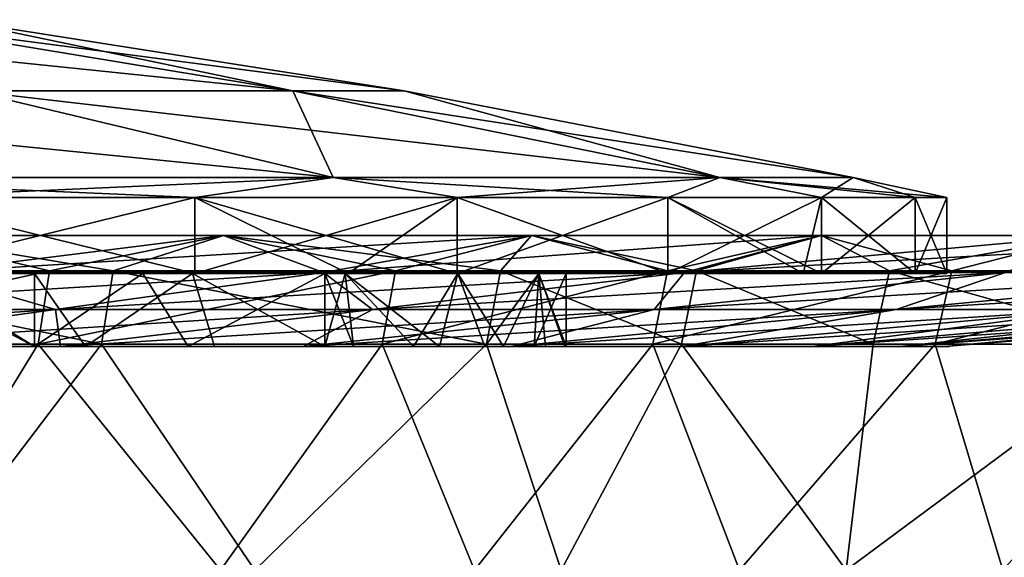
# Model space of a CAD drawing. Units: millimetres. Extents: x -30.5 to 30.5, y 0 to 80.2.
# Drawn here: x 12.4 to 18.9, y 75.9 to 79.4 of the extents above; entities that cross this region are included whole.
import ezdxf

# ---------------------------------------------------------------- set-up
doc = ezdxf.new("R2010")
doc.units = ezdxf.units.MM
doc.header["$LTSCALE"] = 65.185185
for name, color, linetype in [('11', 7, 'CONTINUOUS'), ('13', 7, 'CONTINUOUS'), ('23', 7, 'CONTINUOUS'), ('25', 7, 'CONTINUOUS'), ('26', 7, 'CONTINUOUS'), ('27', 7, 'CONTINUOUS'), ('28', 7, 'CONTINUOUS'), ('29', 7, 'CONTINUOUS'), ('30', 7, 'CONTINUOUS'), ('31', 7, 'CONTINUOUS'), ('7', 7, 'CONTINUOUS'), ('9', 7, 'CONTINUOUS')]:
    doc.layers.add(name, color=color, linetype=linetype)

msp = doc.modelspace()

# ---------------------------------------------------------------- linework, layer by layer
at = {"layer": '11', "linetype": 'Continuous'}
for points in [[(10.4414, 77.2862, -25.2662), (12.5338, 77.2862, -24.2962), (11.6225, 75.8018, -23.5022), (10.4414, 77.2862, -25.2662)], [(12.9499, 77.2862, 24.077), (10.5587, 77.2862, 25.2174), (11.8203, 75.8018, 23.4033), (12.9499, 77.2862, 24.077)], [(11.6225, 75.8018, -23.5022), (12.5338, 77.2862, -24.2962), (13.731, 75.8018, -22.3359), (11.6225, 75.8018, -23.5022)], [(13.9551, 75.8018, 22.1966), (12.9499, 77.2862, 24.077), (11.8203, 75.8018, 23.4033), (13.9551, 75.8018, 22.1966)], [(12.5338, 77.2862, -24.2962), (14.792, 77.2862, -22.9913), (13.731, 75.8018, -22.3359), (12.5338, 77.2862, -24.2962)], [(15.4785, 77.2862, 22.5349), (12.9499, 77.2862, 24.077), (13.9551, 75.8018, 22.1966), (15.4785, 77.2862, 22.5349)], [(13.731, 75.8018, -22.3359), (14.792, 77.2862, -22.9913), (15.3995, 75.8018, -21.22), (13.731, 75.8018, -22.3359)], [(15.9676, 75.8018, 20.7959), (15.4785, 77.2862, 22.5349), (13.9551, 75.8018, 22.1966), (15.9676, 75.8018, 20.7959)], [(14.792, 77.2862, -22.9913), (16.5692, 77.2862, -21.7455), (15.3995, 75.8018, -21.22), (14.792, 77.2862, -22.9913)], [(15.3995, 75.8018, -21.22), (16.5692, 77.2862, -21.7455), (17.1399, 75.8018, -19.8408), (15.3995, 75.8018, -21.22)], [(16.7573, 77.2862, 21.6008), (15.4785, 77.2862, 22.5349), (15.9676, 75.8018, 20.7959), (16.7573, 77.2862, 21.6008)], [(17.8405, 75.8018, 19.2133), (16.7573, 77.2862, 21.6008), (15.9676, 75.8018, 20.7959), (17.8405, 75.8018, 19.2133)], [(16.5692, 77.2862, -21.7455), (18.4242, 77.2862, -20.1978), (17.1399, 75.8018, -19.8408), (16.5692, 77.2862, -21.7455)], [(18.0172, 77.2862, 20.5617), (16.7573, 77.2862, 21.6008), (17.8405, 75.8018, 19.2133), (18.0172, 77.2862, 20.5617)], [(17.1399, 75.8018, -19.8408), (18.4242, 77.2862, -20.1978), (18.8692, 75.8018, -18.2041), (17.1399, 75.8018, -19.8408)], [(19.8397, 77.2862, 18.8093), (18.0172, 77.2862, 20.5617), (17.8405, 75.8018, 19.2133), (19.8397, 77.2862, 18.8093)], [(19.5565, 75.8018, 17.4636), (19.8397, 77.2862, 18.8093), (17.8405, 75.8018, 19.2133), (19.5565, 75.8018, 17.4636)], [(18.4242, 77.2862, -20.1978), (20.2011, 77.2862, -18.4206), (18.8692, 75.8018, -18.2041), (18.4242, 77.2862, -20.1978)], [(18.8692, 75.8018, -18.2041), (20.2011, 77.2862, -18.4206), (20.4957, 75.8018, -16.3511), (18.8692, 75.8018, -18.2041)]]:
    msp.add_3dface(points, dxfattribs=at)
at = {"layer": '13', "linetype": 'Continuous'}
for points in [[(10.503, 77.768, -25.4153), (12.6078, 77.768, -24.4396), (10.4414, 77.2862, -25.2662), (10.503, 77.768, -25.4153)], [(12.6078, 77.768, -24.4396), (12.5338, 77.2862, -24.2962), (10.4414, 77.2862, -25.2662), (12.6078, 77.768, -24.4396)], [(10.621, 77.768, 25.3662), (10.5587, 77.2862, 25.2174), (12.9499, 77.2862, 24.077), (10.621, 77.768, 25.3662)], [(13.0263, 77.768, 24.2191), (10.621, 77.768, 25.3662), (12.9499, 77.2862, 24.077), (13.0263, 77.768, 24.2191)], [(12.6078, 77.768, -24.4396), (14.8793, 77.768, -23.127), (12.5338, 77.2862, -24.2962), (12.6078, 77.768, -24.4396)], [(14.8793, 77.768, -23.127), (14.792, 77.2862, -22.9913), (12.5338, 77.2862, -24.2962), (14.8793, 77.768, -23.127)], [(13.0263, 77.768, 24.2191), (12.9499, 77.2862, 24.077), (15.4785, 77.2862, 22.5349), (13.0263, 77.768, 24.2191)], [(15.5698, 77.768, 22.6678), (13.0263, 77.768, 24.2191), (15.4785, 77.2862, 22.5349), (15.5698, 77.768, 22.6678)], [(14.8793, 77.768, -23.127), (16.6669, 77.768, -21.8738), (14.792, 77.2862, -22.9913), (14.8793, 77.768, -23.127)], [(16.6669, 77.768, -21.8738), (16.5692, 77.2862, -21.7455), (14.792, 77.2862, -22.9913), (16.6669, 77.768, -21.8738)], [(15.5698, 77.768, 22.6678), (15.4785, 77.2862, 22.5349), (16.7573, 77.2862, 21.6008), (15.5698, 77.768, 22.6678)], [(16.8562, 77.768, 21.7283), (15.5698, 77.768, 22.6678), (16.7573, 77.2862, 21.6008), (16.8562, 77.768, 21.7283)], [(16.6669, 77.768, -21.8738), (18.5329, 77.768, -20.317), (16.5692, 77.2862, -21.7455), (16.6669, 77.768, -21.8738)], [(18.5329, 77.768, -20.317), (18.4242, 77.2862, -20.1978), (16.5692, 77.2862, -21.7455), (18.5329, 77.768, -20.317)], [(16.8562, 77.768, 21.7283), (16.7573, 77.2862, 21.6008), (18.0172, 77.2862, 20.5617), (16.8562, 77.768, 21.7283)], [(18.1235, 77.768, 20.683), (16.8562, 77.768, 21.7283), (18.0172, 77.2862, 20.5617), (18.1235, 77.768, 20.683)], [(18.1235, 77.768, 20.683), (18.0172, 77.2862, 20.5617), (19.8397, 77.2862, 18.8093), (18.1235, 77.768, 20.683)], [(19.9568, 77.768, 18.9203), (18.1235, 77.768, 20.683), (19.8397, 77.2862, 18.8093), (19.9568, 77.768, 18.9203)], [(18.5329, 77.768, -20.317), (20.3203, 77.768, -18.5293), (18.4242, 77.2862, -20.1978), (18.5329, 77.768, -20.317)], [(20.3203, 77.768, -18.5293), (20.2011, 77.2862, -18.4206), (18.4242, 77.2862, -20.1978), (20.3203, 77.768, -18.5293)]]:
    msp.add_3dface(points, dxfattribs=at)
at = {"layer": '23', "linetype": 'Continuous'}
for points in [[(12.741, 77.2722, -11.5083), (11.5019, 77.2722, -14.5137), (11.0442, 77.2722, -11.5769), (12.741, 77.2722, -11.5083)], [(12.741, 77.2722, -11.5083), (11.0442, 77.2722, -11.5769), (12.5091, 77.2722, -9.9761), (12.741, 77.2722, -11.5083)], [(11.3092, 77.2722, 11.3181), (11.7891, 77.2722, 12.5157), (12.5091, 77.2722, 9.9761), (11.3092, 77.2722, 11.3181)], [(11.5466, 77.2722, -14.4782), (11.5019, 77.2722, -14.5137), (12.741, 77.2722, -11.5083), (11.5466, 77.2722, -14.4782)], [(11.5466, 77.2722, 14.4782), (13.0952, 77.2722, 13.0941), (11.7891, 77.2722, 12.5157), (11.5466, 77.2722, 14.4782)], [(13.0952, 77.2722, -13.0941), (11.5466, 77.2722, -14.4782), (12.741, 77.2722, -11.5083), (13.0952, 77.2722, -13.0941)], [(13.0952, 77.2722, 13.0941), (13.6317, 77.2722, 12.5347), (11.7891, 77.2722, 12.5157), (13.0952, 77.2722, 13.0941)], [(11.7891, 77.2722, 12.5157), (13.6317, 77.2722, 12.5347), (12.5091, 77.2722, 9.9761), (11.7891, 77.2722, 12.5157)], [(13.6317, 77.2722, 12.5347), (12.8434, 77.2722, 9.5418), (12.5091, 77.2722, 9.9761), (13.6317, 77.2722, 12.5347)], [(13.5186, 77.2722, -8.5585), (12.741, 77.2722, -11.5083), (12.5091, 77.2722, -9.9761), (13.5186, 77.2722, -8.5585)], [(14.5074, 77.2722, -11.5097), (13.0952, 77.2722, -13.0941), (12.741, 77.2722, -11.5083), (14.5074, 77.2722, -11.5097)], [(14.5074, 77.2722, -11.5097), (12.741, 77.2722, -11.5083), (13.5186, 77.2722, -8.5585), (14.5074, 77.2722, -11.5097)], [(13.6317, 77.2722, 12.5347), (14.3341, 77.2722, 9.5127), (12.8434, 77.2722, 9.5418), (13.6317, 77.2722, 12.5347)], [(12.8434, 77.2722, 9.5418), (14.3341, 77.2722, 9.5127), (13.6914, 77.2722, 8.2792), (12.8434, 77.2722, 9.5418)], [(14.5074, 77.2722, -11.5097), (14.4786, 77.2722, -11.5459), (13.0952, 77.2722, -13.0941), (14.5074, 77.2722, -11.5097)], [(16.4448, 77.2722, -8.5154), (14.5074, 77.2722, -11.5097), (13.5186, 77.2722, -8.5585), (16.4448, 77.2722, -8.5154)], [(16.4448, 77.2722, -8.5154), (13.5186, 77.2722, -8.5585), (14.4157, 77.2722, -6.9416), (16.4448, 77.2722, -8.5154)], [(13.6317, 77.2722, 12.5347), (14.4786, 77.2722, 11.5459), (14.3341, 77.2722, 9.5127), (13.6317, 77.2722, 12.5347)], [(13.6914, 77.2722, 8.2792), (14.3341, 77.2722, 9.5127), (14.4157, 77.2722, 6.9416), (13.6914, 77.2722, 8.2792)], [(14.4786, 77.2722, 11.5459), (15.6799, 77.2722, 9.8528), (14.3341, 77.2722, 9.5127), (14.4786, 77.2722, 11.5459)], [(15.6799, 77.2722, 9.8528), (15.8836, 77.2722, 9.5209), (14.3341, 77.2722, 9.5127), (15.6799, 77.2722, 9.8528)], [(14.3341, 77.2722, 9.5127), (15.8836, 77.2722, 9.5209), (14.4157, 77.2722, 6.9416), (14.3341, 77.2722, 9.5127)], [(15.8836, 77.2722, 9.5209), (14.6038, 77.2722, 6.5366), (14.4157, 77.2722, 6.9416), (15.8836, 77.2722, 9.5209)], [(14.998, 77.2722, -5.5729), (16.4448, 77.2722, -8.5154), (14.4157, 77.2722, -6.9416), (14.998, 77.2722, -5.5729)], [(16.4448, 77.2722, -8.5154), (15.6799, 77.2722, -9.8528), (14.5074, 77.2722, -11.5097), (16.4448, 77.2722, -8.5154)], [(15.8836, 77.2722, 9.5209), (16.6844, 77.2722, 8.0356), (14.6038, 77.2722, 6.5366), (15.8836, 77.2722, 9.5209)], [(16.6844, 77.2722, 8.0356), (17.3345, 77.2722, 6.5158), (14.6038, 77.2722, 6.5366), (16.6844, 77.2722, 8.0356)], [(14.6038, 77.2722, 6.5366), (17.3345, 77.2722, 6.5158), (15.1686, 77.2722, 5.0903), (14.6038, 77.2722, 6.5366)], [(17.6799, 77.2722, -5.51), (16.4448, 77.2722, -8.5154), (14.998, 77.2722, -5.5729), (17.6799, 77.2722, -5.51)], [(17.6799, 77.2722, -5.51), (14.998, 77.2722, -5.5729), (15.4676, 77.2722, -4.0931), (17.6799, 77.2722, -5.51)], [(17.3345, 77.2722, 6.5158), (15.5903, 77.2722, 3.597), (15.1686, 77.2722, 5.0903), (17.3345, 77.2722, 6.5158)], [(18.3487, 77.2722, -2.5029), (17.6799, 77.2722, -5.51), (15.4676, 77.2722, -4.0931), (18.3487, 77.2722, -2.5029)], [(15.7916, 77.2722, -2.5735), (18.3487, 77.2722, -2.5029), (15.4676, 77.2722, -4.0931), (15.7916, 77.2722, -2.5735)], [(17.3345, 77.2722, 6.5158), (17.4794, 77.2722, 6.1166), (15.5903, 77.2722, 3.597), (17.3345, 77.2722, 6.5158)], [(17.4794, 77.2722, 6.1166), (18.0545, 77.2722, 4.1201), (15.5903, 77.2722, 3.597), (17.4794, 77.2722, 6.1166)], [(18.0545, 77.2722, 4.1201), (18.1826, 77.2722, 3.5122), (15.5903, 77.2722, 3.597), (18.0545, 77.2722, 4.1201)], [(15.5903, 77.2722, 3.597), (18.1826, 77.2722, 3.5122), (15.8657, 77.2722, 2.0689), (15.5903, 77.2722, 3.597)], [(18.3487, 77.2722, -2.5029), (15.7916, 77.2722, -2.5735), (16, 77.2722), (18.3487, 77.2722, -2.5029)], [(18.1826, 77.2722, 3.5122), (15.9913, 77.2722, 0.5231), (15.8657, 77.2722, 2.0689), (18.1826, 77.2722, 3.5122)], [(18.1826, 77.2722, 3.5122), (18.4022, 77.2722, 2.0728), (15.9913, 77.2722, 0.5231), (18.1826, 77.2722, 3.5122)], [(18.4022, 77.2722, 2.0728), (18.5117, 77.2722, 0.5055), (15.9913, 77.2722, 0.5231), (18.4022, 77.2722, 2.0728)], [(15.9913, 77.2722, 0.5231), (18.5117, 77.2722, 0.5055), (16, 77.2722), (15.9913, 77.2722, 0.5231)], [(18.5117, 77.2722, 0.5055), (18.3487, 77.2722, -2.5029), (16, 77.2722), (18.5117, 77.2722, 0.5055)], [(17.6799, 77.2722, -5.51), (16.6844, 77.2722, -8.0356), (16.4448, 77.2722, -8.5154), (17.6799, 77.2722, -5.51)], [(17.6799, 77.2722, -5.51), (17.4794, 77.2722, -6.1166), (16.6844, 77.2722, -8.0356), (17.6799, 77.2722, -5.51)], [(18.3487, 77.2722, -2.5029), (18.0545, 77.2722, -4.1201), (17.6799, 77.2722, -5.51), (18.3487, 77.2722, -2.5029)], [(18.5117, 77.2722, 0.5055), (18.4022, 77.2722, -2.0728), (18.3487, 77.2722, -2.5029), (18.5117, 77.2722, 0.5055)], [(18.5117, 77.2722, 0.5055), (18.5186, 77.2722), (18.4022, 77.2722, -2.0728), (18.5117, 77.2722, 0.5055)]]:
    msp.add_3dface(points, dxfattribs=at)
at = {"layer": '25', "linetype": 'Continuous'}
for points in [[(11.5346, 78.25, -14.4639), (13.5615, 78.25, -12.5832), (11.5274, 77.75, -14.4696), (11.5346, 78.25, -14.4639)], [(11.5274, 77.75, -14.4696), (13.5615, 78.25, -12.5832), (13.5615, 77.75, -12.5832), (11.5274, 77.75, -14.4696)], [(13.5615, 78.25, -12.5832), (15.2854, 78.25, -10.4214), (13.5615, 77.75, -12.5832), (13.5615, 78.25, -12.5832)], [(13.5615, 77.75, -12.5832), (15.2854, 78.25, -10.4214), (14.5699, 77.75, -11.4003), (13.5615, 77.75, -12.5832)], [(14.5699, 77.75, -11.4003), (15.2854, 78.25, -10.4214), (15.2854, 77.75, -10.4214), (14.5699, 77.75, -11.4003)], [(15.2854, 78.25, -10.4214), (16.6679, 78.25, -8.0268), (15.2854, 77.75, -10.4214), (15.2854, 78.25, -10.4214)], [(15.2854, 77.75, -10.4214), (16.6679, 78.25, -8.0268), (16.6679, 77.75, -8.0269), (15.2854, 77.75, -10.4214)], [(16.6679, 78.25, -8.0268), (17.6781, 78.25, -5.453), (16.6679, 77.75, -8.0269), (16.6679, 78.25, -8.0268)], [(16.6679, 77.75, -8.0269), (17.6781, 78.25, -5.453), (17.5568, 77.75, -5.8316), (16.6679, 77.75, -8.0269)], [(17.5568, 77.75, -5.8316), (17.6781, 78.25, -5.453), (17.6781, 77.75, -5.453), (17.5568, 77.75, -5.8316)], [(17.6781, 78.25, -5.453), (18.2934, 78.25, -2.7573), (17.6781, 77.75, -5.453), (17.6781, 78.25, -5.453)], [(17.6781, 77.75, -5.453), (18.2934, 78.25, -2.7573), (18.2934, 77.75, -2.7573), (17.6781, 77.75, -5.453)], [(18.5, 78.25), (18.5, 77.75), (18.2934, 77.75, -2.7573), (18.5, 78.25)], [(18.2934, 78.25, -2.7573), (18.5, 78.25), (18.2934, 77.75, -2.7573), (18.2934, 78.25, -2.7573)]]:
    msp.add_3dface(points, dxfattribs=at)
at = {"layer": '26', "linetype": 'Continuous'}
for points in [[(13.5615, 77.75, 12.5832), (11.5346, 78.25, 14.4639), (11.5274, 77.75, 14.4696), (13.5615, 77.75, 12.5832)], [(13.5615, 78.25, 12.5832), (11.5346, 78.25, 14.4639), (13.5615, 77.75, 12.5832), (13.5615, 78.25, 12.5832)], [(15.2854, 78.25, 10.4214), (13.5615, 78.25, 12.5832), (15.2854, 77.75, 10.4214), (15.2854, 78.25, 10.4214)], [(15.2854, 77.75, 10.4214), (13.5615, 78.25, 12.5832), (14.5699, 77.75, 11.4003), (15.2854, 77.75, 10.4214)], [(14.5699, 77.75, 11.4003), (13.5615, 78.25, 12.5832), (13.5615, 77.75, 12.5832), (14.5699, 77.75, 11.4003)], [(16.6679, 78.25, 8.0268), (15.2854, 78.25, 10.4214), (16.6679, 77.75, 8.0269), (16.6679, 78.25, 8.0268)], [(16.6679, 77.75, 8.0269), (15.2854, 78.25, 10.4214), (15.2854, 77.75, 10.4214), (16.6679, 77.75, 8.0269)], [(17.6781, 78.25, 5.453), (16.6679, 78.25, 8.0268), (17.6781, 77.75, 5.453), (17.6781, 78.25, 5.453)], [(17.6781, 77.75, 5.453), (16.6679, 78.25, 8.0268), (17.5568, 77.75, 5.8316), (17.6781, 77.75, 5.453)], [(17.5568, 77.75, 5.8316), (16.6679, 78.25, 8.0268), (16.6679, 77.75, 8.0269), (17.5568, 77.75, 5.8316)], [(18.2934, 78.25, 2.7573), (17.6781, 78.25, 5.453), (18.2934, 77.75, 2.7573), (18.2934, 78.25, 2.7573)], [(18.2934, 77.75, 2.7573), (17.6781, 78.25, 5.453), (17.6781, 77.75, 5.453), (18.2934, 77.75, 2.7573)], [(18.5, 77.75), (18.5, 78.25), (18.2934, 78.25, 2.7573), (18.5, 77.75)], [(18.5, 77.75), (18.2934, 78.25, 2.7573), (18.2934, 77.75, 2.7573), (18.5, 77.75)]]:
    msp.add_3dface(points, dxfattribs=at)
at = {"layer": '27', "linetype": 'Continuous'}
for points in [[(12.0842, 78.9515, 8.7797), (14.2058, 78.9515, 4.6157), (9.6844, 79.4183, 7.0361), (12.0842, 78.9515, 8.7797)], [(9.6844, 79.4183, 7.0361), (14.2058, 78.9515, 4.6157), (11.3846, 79.4183, 3.6991), (9.6844, 79.4183, 7.0361)], [(14.2058, 78.9515, 4.6157), (14.9369, 78.9515), (11.3846, 79.4183, 3.6991), (14.2058, 78.9515, 4.6157)], [(11.3846, 79.4183, 3.6991), (14.9369, 78.9515), (11.9705, 79.4183), (11.3846, 79.4183, 3.6991)], [(10.5127, 78.3822, 14.4695), (14.4695, 78.3822, 10.5127), (8.7797, 78.9515, 12.0842), (10.5127, 78.3822, 14.4695)], [(8.7797, 78.9515, 12.0842), (14.4695, 78.3822, 10.5127), (12.0842, 78.9515, 8.7797), (8.7797, 78.9515, 12.0842)], [(14.4695, 78.3822, 10.5127), (17.0099, 78.3822, 5.5268), (12.0842, 78.9515, 8.7797), (14.4695, 78.3822, 10.5127)], [(12.0842, 78.9515, 8.7797), (17.0099, 78.3822, 5.5268), (14.2058, 78.9515, 4.6157), (12.0842, 78.9515, 8.7797)], [(17.0099, 78.3822, 5.5268), (17.8852, 78.3822), (14.2058, 78.9515, 4.6157), (17.0099, 78.3822, 5.5268)], [(14.2058, 78.9515, 4.6157), (17.8852, 78.3822), (14.9369, 78.9515), (14.2058, 78.9515, 4.6157)], [(11.5346, 78.25, 14.4639), (13.5615, 78.25, 12.5832), (10.5127, 78.3822, 14.4695), (11.5346, 78.25, 14.4639)], [(10.5127, 78.3822, 14.4695), (13.5615, 78.25, 12.5832), (14.4695, 78.3822, 10.5127), (10.5127, 78.3822, 14.4695)], [(13.5615, 78.25, 12.5832), (15.2854, 78.25, 10.4214), (14.4695, 78.3822, 10.5127), (13.5615, 78.25, 12.5832)], [(15.2854, 78.25, 10.4214), (16.6679, 78.25, 8.0268), (14.4695, 78.3822, 10.5127), (15.2854, 78.25, 10.4214)], [(14.4695, 78.3822, 10.5127), (16.6679, 78.25, 8.0268), (17.0099, 78.3822, 5.5268), (14.4695, 78.3822, 10.5127)], [(16.6679, 78.25, 8.0268), (17.6781, 78.25, 5.453), (17.0099, 78.3822, 5.5268), (16.6679, 78.25, 8.0268)], [(18.2934, 78.25, 2.7573), (18.5, 78.25), (17.0099, 78.3822, 5.5268), (18.2934, 78.25, 2.7573)], [(17.0099, 78.3822, 5.5268), (18.5, 78.25), (17.8852, 78.3822), (17.0099, 78.3822, 5.5268)], [(17.6781, 78.25, 5.453), (18.2934, 78.25, 2.7573), (17.0099, 78.3822, 5.5268), (17.6781, 78.25, 5.453)]]:
    msp.add_3dface(points, dxfattribs=at)
at = {"layer": '28', "linetype": 'Continuous'}
for points in [[(11.9705, 79.4183), (14.2058, 78.9515, -4.6157), (11.3846, 79.4183, -3.6991), (11.9705, 79.4183)], [(14.2058, 78.9515, -4.6157), (12.0842, 78.9515, -8.7797), (11.3846, 79.4183, -3.6991), (14.2058, 78.9515, -4.6157)], [(11.9705, 79.4183), (14.9369, 78.9515), (14.2058, 78.9515, -4.6157), (11.9705, 79.4183)], [(14.4695, 78.3822, -10.5127), (10.5127, 78.3822, -14.4695), (12.0842, 78.9515, -8.7797), (14.4695, 78.3822, -10.5127)], [(14.2058, 78.9515, -4.6157), (14.4695, 78.3822, -10.5127), (12.0842, 78.9515, -8.7797), (14.2058, 78.9515, -4.6157)], [(14.9369, 78.9515), (17.0099, 78.3822, -5.5268), (14.2058, 78.9515, -4.6157), (14.9369, 78.9515)], [(17.0099, 78.3822, -5.5268), (14.4695, 78.3822, -10.5127), (14.2058, 78.9515, -4.6157), (17.0099, 78.3822, -5.5268)], [(14.9369, 78.9515), (17.8852, 78.3822), (17.0099, 78.3822, -5.5268), (14.9369, 78.9515)], [(14.4695, 78.3822, -10.5127), (11.5346, 78.25, -14.4639), (10.5127, 78.3822, -14.4695), (14.4695, 78.3822, -10.5127)], [(13.5615, 78.25, -12.5832), (11.5346, 78.25, -14.4639), (14.4695, 78.3822, -10.5127), (13.5615, 78.25, -12.5832)], [(15.2854, 78.25, -10.4214), (13.5615, 78.25, -12.5832), (14.4695, 78.3822, -10.5127), (15.2854, 78.25, -10.4214)], [(17.0099, 78.3822, -5.5268), (15.2854, 78.25, -10.4214), (14.4695, 78.3822, -10.5127), (17.0099, 78.3822, -5.5268)], [(16.6679, 78.25, -8.0268), (15.2854, 78.25, -10.4214), (17.0099, 78.3822, -5.5268), (16.6679, 78.25, -8.0268)], [(17.6781, 78.25, -5.453), (16.6679, 78.25, -8.0268), (17.0099, 78.3822, -5.5268), (17.6781, 78.25, -5.453)], [(17.8852, 78.3822), (17.6781, 78.25, -5.453), (17.0099, 78.3822, -5.5268), (17.8852, 78.3822)], [(18.2934, 78.25, -2.7573), (17.6781, 78.25, -5.453), (17.8852, 78.3822), (18.2934, 78.25, -2.7573)], [(18.5, 78.25), (18.2934, 78.25, -2.7573), (17.8852, 78.3822), (18.5, 78.25)]]:
    msp.add_3dface(points, dxfattribs=at)
at = {"layer": '29', "linetype": 'Continuous'}
for points in [[(12.5091, 77.2722, -9.9761), (11.0442, 77.2722, -11.5769), (11.7288, 77.75, -10.8828), (12.5091, 77.2722, -9.9761)], [(13.2198, 77.75, -9.0131), (12.5091, 77.2722, -9.9761), (11.7288, 77.75, -10.8828), (13.2198, 77.75, -9.0131)], [(13.5186, 77.2722, -8.5585), (12.5091, 77.2722, -9.9761), (13.2198, 77.75, -9.0131), (13.5186, 77.2722, -8.5585)], [(14.4155, 77.75, -6.9421), (13.5186, 77.2722, -8.5585), (13.2198, 77.75, -9.0131), (14.4155, 77.75, -6.9421)], [(14.4157, 77.2722, -6.9416), (13.5186, 77.2722, -8.5585), (14.4155, 77.75, -6.9421), (14.4157, 77.2722, -6.9416)], [(14.5488, 77.75, -6.6582), (14.4157, 77.2722, -6.9416), (14.4155, 77.75, -6.9421), (14.5488, 77.75, -6.6582)], [(14.998, 77.2722, -5.5729), (14.4157, 77.2722, -6.9416), (14.5488, 77.75, -6.6582), (14.998, 77.2722, -5.5729)], [(15.2892, 77.75, -4.7161), (14.998, 77.2722, -5.5729), (14.5488, 77.75, -6.6582), (15.2892, 77.75, -4.7161)], [(15.4676, 77.2722, -4.0931), (14.998, 77.2722, -5.5729), (15.2892, 77.75, -4.7161), (15.4676, 77.2722, -4.0931)], [(15.8213, 77.75, -2.3847), (15.4676, 77.2722, -4.0931), (15.2892, 77.75, -4.7161), (15.8213, 77.75, -2.3847)], [(15.7916, 77.2722, -2.5735), (15.4676, 77.2722, -4.0931), (15.8213, 77.75, -2.3847), (15.7916, 77.2722, -2.5735)], [(16, 77.2722), (15.7916, 77.2722, -2.5735), (16, 77.75), (16, 77.2722)], [(16, 77.75), (15.7916, 77.2722, -2.5735), (15.8213, 77.75, -2.3847), (16, 77.75)]]:
    msp.add_3dface(points, dxfattribs=at)
at = {"layer": '30', "linetype": 'Continuous'}
for points in [[(11.5274, 77.75, -14.4696), (13.5615, 77.75, -12.5832), (11.527, 77.75, -12.7695), (11.5274, 77.75, -14.4696)], [(13.5615, 77.75, -12.5832), (14.5699, 77.75, -11.4003), (11.527, 77.75, -12.7695), (13.5615, 77.75, -12.5832)], [(14.5699, 77.75, -11.4003), (11.5397, 77.75, -11.0831), (11.527, 77.75, -12.7695), (14.5699, 77.75, -11.4003)], [(13.5615, 77.75, 12.5832), (11.5274, 77.75, 14.4696), (11.527, 77.75, 12.7136), (13.5615, 77.75, 12.5832)], [(11.5951, 77.75, 11.0251), (13.5615, 77.75, 12.5832), (11.527, 77.75, 12.7136), (11.5951, 77.75, 11.0251)], [(11.5397, 77.75, -11.0831), (14.5699, 77.75, -11.4003), (14.53, 77.75, -9.0095), (11.5397, 77.75, -11.0831)], [(11.7288, 77.75, -10.8828), (11.5397, 77.75, -11.0831), (14.53, 77.75, -9.0095), (11.7288, 77.75, -10.8828)], [(14.5699, 77.75, 11.4003), (13.5615, 77.75, 12.5832), (11.5951, 77.75, 11.0251), (14.5699, 77.75, 11.4003)], [(12.5093, 77.75, 9.9758), (14.5699, 77.75, 11.4003), (11.5951, 77.75, 11.0251), (12.5093, 77.75, 9.9758)], [(13.2198, 77.75, -9.0131), (11.7288, 77.75, -10.8828), (14.53, 77.75, -9.0095), (13.2198, 77.75, -9.0131)], [(14.53, 77.75, 9.0095), (14.5699, 77.75, 11.4003), (12.5093, 77.75, 9.9758), (14.53, 77.75, 9.0095)], [(13.5476, 77.75, 8.5125), (14.53, 77.75, 9.0095), (12.5093, 77.75, 9.9758), (13.5476, 77.75, 8.5125)], [(14.4155, 77.75, -6.9421), (13.2198, 77.75, -9.0131), (14.53, 77.75, -9.0095), (14.4155, 77.75, -6.9421)], [(14.4155, 77.75, 6.9421), (14.53, 77.75, 9.0095), (13.5476, 77.75, 8.5125), (14.4155, 77.75, 6.9421)], [(14.5488, 77.75, -6.6582), (14.4155, 77.75, -6.9421), (14.53, 77.75, -9.0095), (14.5488, 77.75, -6.6582)], [(14.5488, 77.75, 6.6582), (14.53, 77.75, 9.0095), (14.4155, 77.75, 6.9421), (14.5488, 77.75, 6.6582)], [(14.5699, 77.75, -11.4003), (15.2854, 77.75, -10.4214), (14.53, 77.75, -9.0095), (14.5699, 77.75, -11.4003)], [(15.2854, 77.75, -10.4214), (16.6679, 77.75, -8.0269), (14.53, 77.75, -9.0095), (15.2854, 77.75, -10.4214)], [(16.6679, 77.75, -8.0269), (14.5488, 77.75, -6.6582), (14.53, 77.75, -9.0095), (16.6679, 77.75, -8.0269)], [(16.6679, 77.75, 8.0269), (15.2854, 77.75, 10.4214), (14.53, 77.75, 9.0095), (16.6679, 77.75, 8.0269)], [(14.5488, 77.75, 6.6582), (16.6679, 77.75, 8.0269), (14.53, 77.75, 9.0095), (14.5488, 77.75, 6.6582)], [(15.2854, 77.75, 10.4214), (14.5699, 77.75, 11.4003), (14.53, 77.75, 9.0095), (15.2854, 77.75, 10.4214)], [(16.6679, 77.75, -8.0269), (17.5568, 77.75, -5.8316), (14.5488, 77.75, -6.6582), (16.6679, 77.75, -8.0269)], [(17.5568, 77.75, -5.8316), (15.2892, 77.75, -4.7161), (14.5488, 77.75, -6.6582), (17.5568, 77.75, -5.8316)], [(17.5568, 77.75, 5.8316), (16.6679, 77.75, 8.0269), (14.5488, 77.75, 6.6582), (17.5568, 77.75, 5.8316)], [(15.2892, 77.75, 4.7161), (17.5568, 77.75, 5.8316), (14.5488, 77.75, 6.6582), (15.2892, 77.75, 4.7161)], [(15.2892, 77.75, -4.7161), (17.5568, 77.75, -5.8316), (17.533, 77.75, -2.9113), (15.2892, 77.75, -4.7161)], [(17.5568, 77.75, 5.8316), (15.2892, 77.75, 4.7161), (17.533, 77.75, 2.9113), (17.5568, 77.75, 5.8316)], [(15.8213, 77.75, -2.3847), (15.2892, 77.75, -4.7161), (17.533, 77.75, -2.9113), (15.8213, 77.75, -2.3847)], [(15.2892, 77.75, 4.7161), (15.8213, 77.75, 2.3847), (17.533, 77.75, 2.9113), (15.2892, 77.75, 4.7161)], [(16, 77.75), (15.8213, 77.75, -2.3847), (17.533, 77.75), (16, 77.75)], [(15.8213, 77.75, 2.3847), (16, 77.75), (17.533, 77.75, 2.9113), (15.8213, 77.75, 2.3847)], [(17.533, 77.75), (15.8213, 77.75, -2.3847), (17.533, 77.75, -2.9113), (17.533, 77.75)], [(17.533, 77.75, 2.9113), (16, 77.75), (17.533, 77.75), (17.533, 77.75, 2.9113)], [(18.2934, 77.75, -2.7573), (18.5, 77.75), (17.533, 77.75, -2.9113), (18.2934, 77.75, -2.7573)], [(18.5, 77.75), (18.2934, 77.75, 2.7573), (17.533, 77.75), (18.5, 77.75)], [(18.5, 77.75), (17.533, 77.75), (17.533, 77.75, -2.9113), (18.5, 77.75)], [(17.5568, 77.75, -5.8316), (17.6781, 77.75, -5.453), (17.533, 77.75, -2.9113), (17.5568, 77.75, -5.8316)], [(17.6781, 77.75, -5.453), (18.2934, 77.75, -2.7573), (17.533, 77.75, -2.9113), (17.6781, 77.75, -5.453)], [(18.2934, 77.75, 2.7573), (17.6781, 77.75, 5.453), (17.533, 77.75, 2.9113), (18.2934, 77.75, 2.7573)], [(18.2934, 77.75, 2.7573), (17.533, 77.75, 2.9113), (17.533, 77.75), (18.2934, 77.75, 2.7573)], [(17.6781, 77.75, 5.453), (17.5568, 77.75, 5.8316), (17.533, 77.75, 2.9113), (17.6781, 77.75, 5.453)]]:
    msp.add_3dface(points, dxfattribs=at)
at = {"layer": '31', "linetype": 'Continuous'}
for points in [[(11.3092, 77.2722, 11.3181), (12.5091, 77.2722, 9.9761), (11.5951, 77.75, 11.0251), (11.3092, 77.2722, 11.3181)], [(12.5091, 77.2722, 9.9761), (12.5093, 77.75, 9.9758), (11.5951, 77.75, 11.0251), (12.5091, 77.2722, 9.9761)], [(12.5091, 77.2722, 9.9761), (12.8434, 77.2722, 9.5418), (12.5093, 77.75, 9.9758), (12.5091, 77.2722, 9.9761)], [(12.8434, 77.2722, 9.5418), (13.5476, 77.75, 8.5125), (12.5093, 77.75, 9.9758), (12.8434, 77.2722, 9.5418)], [(12.8434, 77.2722, 9.5418), (13.6914, 77.2722, 8.2792), (13.5476, 77.75, 8.5125), (12.8434, 77.2722, 9.5418)], [(13.6914, 77.2722, 8.2792), (14.4157, 77.2722, 6.9416), (13.5476, 77.75, 8.5125), (13.6914, 77.2722, 8.2792)], [(14.4157, 77.2722, 6.9416), (14.4155, 77.75, 6.9421), (13.5476, 77.75, 8.5125), (14.4157, 77.2722, 6.9416)], [(14.4157, 77.2722, 6.9416), (14.6038, 77.2722, 6.5366), (14.4155, 77.75, 6.9421), (14.4157, 77.2722, 6.9416)], [(14.6038, 77.2722, 6.5366), (14.5488, 77.75, 6.6582), (14.4155, 77.75, 6.9421), (14.6038, 77.2722, 6.5366)], [(14.6038, 77.2722, 6.5366), (15.1686, 77.2722, 5.0903), (14.5488, 77.75, 6.6582), (14.6038, 77.2722, 6.5366)], [(15.1686, 77.2722, 5.0903), (15.2892, 77.75, 4.7161), (14.5488, 77.75, 6.6582), (15.1686, 77.2722, 5.0903)], [(15.1686, 77.2722, 5.0903), (15.5903, 77.2722, 3.597), (15.2892, 77.75, 4.7161), (15.1686, 77.2722, 5.0903)], [(15.5903, 77.2722, 3.597), (15.8213, 77.75, 2.3847), (15.2892, 77.75, 4.7161), (15.5903, 77.2722, 3.597)], [(15.5903, 77.2722, 3.597), (15.8657, 77.2722, 2.0689), (15.8213, 77.75, 2.3847), (15.5903, 77.2722, 3.597)], [(15.9913, 77.2722, 0.5231), (16, 77.2722), (15.8213, 77.75, 2.3847), (15.9913, 77.2722, 0.5231)], [(15.8657, 77.2722, 2.0689), (15.9913, 77.2722, 0.5231), (15.8213, 77.75, 2.3847), (15.8657, 77.2722, 2.0689)], [(16, 77.2722), (16, 77.75), (15.8213, 77.75, 2.3847), (16, 77.2722)]]:
    msp.add_3dface(points, dxfattribs=at)
at = {"layer": '7', "linetype": 'Continuous'}
for points in [[(10.503, 77.768, -25.4153), (11.622, 78, -24.9235), (12.6078, 77.768, -24.4396), (10.503, 77.768, -25.4153)], [(13.0263, 77.768, 24.2191), (11.622, 78, 24.9235), (10.621, 77.768, 25.3662), (13.0263, 77.768, 24.2191)], [(13.75, 78, 23.8157), (11.622, 78, 24.9235), (13.0263, 77.768, 24.2191), (13.75, 78, 23.8157)], [(11.622, 78, -24.9235), (13.75, 78, -23.8157), (12.6078, 77.768, -24.4396), (11.622, 78, -24.9235)], [(12.6078, 77.768, -24.4396), (13.75, 78, -23.8157), (14.8793, 77.768, -23.127), (12.6078, 77.768, -24.4396)], [(15.5698, 77.768, 22.6678), (13.75, 78, 23.8157), (13.0263, 77.768, 24.2191), (15.5698, 77.768, 22.6678)], [(15.7734, 78, 22.5267), (13.75, 78, 23.8157), (15.5698, 77.768, 22.6678), (15.7734, 78, 22.5267)], [(13.75, 78, -23.8157), (15.7734, 78, -22.5267), (14.8793, 77.768, -23.127), (13.75, 78, -23.8157)], [(14.8793, 77.768, -23.127), (15.7734, 78, -22.5267), (16.6669, 77.768, -21.8738), (14.8793, 77.768, -23.127)], [(16.8562, 77.768, 21.7283), (15.7734, 78, 22.5267), (15.5698, 77.768, 22.6678), (16.8562, 77.768, 21.7283)], [(17.6767, 78, 21.0662), (15.7734, 78, 22.5267), (16.8562, 77.768, 21.7283), (17.6767, 78, 21.0662)], [(15.7734, 78, -22.5267), (17.6767, 78, -21.0662), (16.6669, 77.768, -21.8738), (15.7734, 78, -22.5267)], [(16.6669, 77.768, -21.8738), (17.6767, 78, -21.0662), (18.5329, 77.768, -20.317), (16.6669, 77.768, -21.8738)], [(18.1235, 77.768, 20.683), (17.6767, 78, 21.0662), (16.8562, 77.768, 21.7283), (18.1235, 77.768, 20.683)], [(19.4454, 78, 19.4454), (17.6767, 78, 21.0662), (18.1235, 77.768, 20.683), (19.4454, 78, 19.4454)], [(17.6767, 78, -21.0662), (19.4454, 78, -19.4454), (18.5329, 77.768, -20.317), (17.6767, 78, -21.0662)], [(19.9568, 77.768, 18.9203), (19.4454, 78, 19.4454), (18.1235, 77.768, 20.683), (19.9568, 77.768, 18.9203)], [(18.5329, 77.768, -20.317), (19.4454, 78, -19.4454), (20.3203, 77.768, -18.5293), (18.5329, 77.768, -20.317)]]:
    msp.add_3dface(points, dxfattribs=at)
at = {"layer": '9', "linetype": 'Continuous'}
for points in [[(11.622, 78, 24.9235), (13.75, 78, 23.8157), (11.8077, 77.7577, 21.4781), (11.622, 78, 24.9235)], [(13.75, 78, -23.8157), (11.622, 78, -24.9235), (11.8077, 77.7577, -21.4781), (13.75, 78, -23.8157)], [(13.75, 78, 23.8157), (15.7734, 78, 22.5267), (11.8077, 77.7577, 21.4781), (13.75, 78, 23.8157)], [(11.8077, 77.7577, 21.4781), (15.7734, 78, 22.5267), (14.4065, 77.7577, 19.8288), (11.8077, 77.7577, 21.4781)], [(14.4065, 77.7577, -19.8288), (13.75, 78, -23.8157), (11.8077, 77.7577, -21.4781), (14.4065, 77.7577, -19.8288)], [(15.7734, 78, -22.5267), (13.75, 78, -23.8157), (14.4065, 77.7577, -19.8288), (15.7734, 78, -22.5267)], [(15.7734, 78, 22.5267), (17.6767, 78, 21.0662), (14.4065, 77.7577, 19.8288), (15.7734, 78, 22.5267)], [(14.4065, 77.7577, 19.8288), (17.6767, 78, 21.0662), (16.7781, 77.7577, 17.8669), (14.4065, 77.7577, 19.8288)], [(17.6767, 78, -21.0662), (15.7734, 78, -22.5267), (14.4065, 77.7577, -19.8288), (17.6767, 78, -21.0662)], [(16.7781, 77.7577, -17.8669), (17.6767, 78, -21.0662), (14.4065, 77.7577, -19.8288), (16.7781, 77.7577, -17.8669)], [(17.6767, 78, 21.0662), (19.4454, 78, 19.4454), (16.7781, 77.7577, 17.8669), (17.6767, 78, 21.0662)], [(19.4454, 78, 19.4454), (21.0662, 78, 17.6767), (16.7781, 77.7577, 17.8669), (19.4454, 78, 19.4454)], [(16.7781, 77.7577, 17.8669), (21.0662, 78, 17.6767), (18.8851, 77.7577, 15.6231), (16.7781, 77.7577, 17.8669)], [(19.4454, 78, -19.4454), (17.6767, 78, -21.0662), (16.7781, 77.7577, -17.8669), (19.4454, 78, -19.4454)], [(18.8851, 77.7577, -15.6231), (19.4454, 78, -19.4454), (16.7781, 77.7577, -17.8669), (18.8851, 77.7577, -15.6231)], [(11.8077, 77.7577, 21.4781), (14.4065, 77.7577, 19.8288), (10.3657, 77.5152, 18.8552), (11.8077, 77.7577, 21.4781)], [(10.3657, 77.5152, 18.8552), (14.4065, 77.7577, 19.8288), (12.6471, 77.5152, 17.4073), (10.3657, 77.5152, 18.8552)], [(12.6471, 77.5152, -17.4073), (11.8077, 77.7577, -21.4781), (10.3657, 77.5152, -18.8552), (12.6471, 77.5152, -17.4073)], [(14.4065, 77.7577, -19.8288), (11.8077, 77.7577, -21.4781), (12.6471, 77.5152, -17.4073), (14.4065, 77.7577, -19.8288)], [(14.4065, 77.7577, 19.8288), (16.7781, 77.7577, 17.8669), (12.6471, 77.5152, 17.4073), (14.4065, 77.7577, 19.8288)], [(12.6471, 77.5152, 17.4073), (16.7781, 77.7577, 17.8669), (14.7291, 77.5152, 15.6849), (12.6471, 77.5152, 17.4073)], [(14.7291, 77.5152, -15.6849), (14.4065, 77.7577, -19.8288), (12.6471, 77.5152, -17.4073), (14.7291, 77.5152, -15.6849)], [(16.7781, 77.7577, -17.8669), (14.4065, 77.7577, -19.8288), (14.7291, 77.5152, -15.6849), (16.7781, 77.7577, -17.8669)], [(16.7781, 77.7577, 17.8669), (18.8851, 77.7577, 15.6231), (14.7291, 77.5152, 15.6849), (16.7781, 77.7577, 17.8669)], [(14.7291, 77.5152, 15.6849), (18.8851, 77.7577, 15.6231), (16.5788, 77.5152, 13.7152), (14.7291, 77.5152, 15.6849)], [(16.5788, 77.5152, -13.7152), (16.7781, 77.7577, -17.8669), (14.7291, 77.5152, -15.6849), (16.5788, 77.5152, -13.7152)], [(18.8851, 77.7577, 15.6231), (20.6943, 77.7577, 13.133), (16.5788, 77.5152, 13.7152), (18.8851, 77.7577, 15.6231)], [(16.5788, 77.5152, 13.7152), (20.6943, 77.7577, 13.133), (18.1671, 77.5152, 11.5292), (16.5788, 77.5152, 13.7152)], [(18.8851, 77.7577, -15.6231), (16.7781, 77.7577, -17.8669), (16.5788, 77.5152, -13.7152), (18.8851, 77.7577, -15.6231)], [(18.1671, 77.5152, -11.5292), (18.8851, 77.7577, -15.6231), (16.5788, 77.5152, -13.7152), (18.1671, 77.5152, -11.5292)], [(20.6943, 77.7577, 13.133), (22.1771, 77.7577, 10.4358), (18.1671, 77.5152, 11.5292), (20.6943, 77.7577, 13.133)], [(18.1671, 77.5152, 11.5292), (22.1771, 77.7577, 10.4358), (19.4688, 77.5152, 9.1613), (18.1671, 77.5152, 11.5292)], [(20.6943, 77.7577, -13.133), (18.8851, 77.7577, -15.6231), (18.1671, 77.5152, -11.5292), (20.6943, 77.7577, -13.133)], [(19.4688, 77.5152, -9.1613), (20.6943, 77.7577, -13.133), (18.1671, 77.5152, -11.5292), (19.4688, 77.5152, -9.1613)], [(10.8878, 77.2726, 14.9858), (8.9237, 77.2726, 16.2322), (12.6471, 77.5152, 17.4073), (10.8878, 77.2726, 14.9858)], [(8.9237, 77.2726, 16.2322), (10.3657, 77.5152, 18.8552), (12.6471, 77.5152, 17.4073), (8.9237, 77.2726, 16.2322)], [(10.8878, 77.2726, -14.9858), (12.6471, 77.5152, -17.4073), (10.3657, 77.5152, -18.8552), (10.8878, 77.2726, -14.9858)], [(10.8878, 77.2726, -14.9858), (12.6802, 77.2726, -13.503), (12.6471, 77.5152, -17.4073), (10.8878, 77.2726, -14.9858)], [(12.6802, 77.2726, 13.503), (10.8878, 77.2726, 14.9858), (14.7291, 77.5152, 15.6849), (12.6802, 77.2726, 13.503)], [(10.8878, 77.2726, 14.9858), (12.6471, 77.5152, 17.4073), (14.7291, 77.5152, 15.6849), (10.8878, 77.2726, 14.9858)], [(12.6802, 77.2726, -13.503), (14.7291, 77.5152, -15.6849), (12.6471, 77.5152, -17.4073), (12.6802, 77.2726, -13.503)], [(12.6802, 77.2726, -13.503), (14.2725, 77.2726, -11.8073), (14.7291, 77.5152, -15.6849), (12.6802, 77.2726, -13.503)], [(14.2725, 77.2726, 11.8073), (12.6802, 77.2726, 13.503), (16.5788, 77.5152, 13.7152), (14.2725, 77.2726, 11.8073)], [(12.6802, 77.2726, 13.503), (14.7291, 77.5152, 15.6849), (16.5788, 77.5152, 13.7152), (12.6802, 77.2726, 13.503)], [(14.2725, 77.2726, -11.8073), (15.6398, 77.2726, -9.9253), (16.5788, 77.5152, -13.7152), (14.2725, 77.2726, -11.8073)], [(14.2725, 77.2726, -11.8073), (16.5788, 77.5152, -13.7152), (14.7291, 77.5152, -15.6849), (14.2725, 77.2726, -11.8073)], [(15.6398, 77.2726, 9.9253), (14.2725, 77.2726, 11.8073), (18.1671, 77.5152, 11.5292), (15.6398, 77.2726, 9.9253)], [(14.2725, 77.2726, 11.8073), (16.5788, 77.5152, 13.7152), (18.1671, 77.5152, 11.5292), (14.2725, 77.2726, 11.8073)], [(15.6398, 77.2726, -9.9253), (16.7605, 77.2726, -7.8869), (18.1671, 77.5152, -11.5292), (15.6398, 77.2726, -9.9253)], [(15.6398, 77.2726, -9.9253), (18.1671, 77.5152, -11.5292), (16.5788, 77.5152, -13.7152), (15.6398, 77.2726, -9.9253)], [(16.7605, 77.2726, 7.8869), (15.6398, 77.2726, 9.9253), (19.4688, 77.5152, 9.1613), (16.7605, 77.2726, 7.8869)], [(15.6398, 77.2726, 9.9253), (18.1671, 77.5152, 11.5292), (19.4688, 77.5152, 9.1613), (15.6398, 77.2726, 9.9253)], [(16.7605, 77.2726, -7.8869), (17.6168, 77.2726, -5.7241), (19.4688, 77.5152, -9.1613), (16.7605, 77.2726, -7.8869)], [(16.7605, 77.2726, -7.8869), (19.4688, 77.5152, -9.1613), (18.1671, 77.5152, -11.5292), (16.7605, 77.2726, -7.8869)], [(17.6168, 77.2726, 5.7241), (16.7605, 77.2726, 7.8869), (20.4635, 77.5152, 6.649), (17.6168, 77.2726, 5.7241)], [(16.7605, 77.2726, 7.8869), (19.4688, 77.5152, 9.1613), (20.4635, 77.5152, 6.649), (16.7605, 77.2726, 7.8869)], [(17.6168, 77.2726, -5.7241), (18.1953, 77.2726, -3.4709), (20.4635, 77.5152, -6.649), (17.6168, 77.2726, -5.7241)], [(17.6168, 77.2726, -5.7241), (20.4635, 77.5152, -6.649), (19.4688, 77.5152, -9.1613), (17.6168, 77.2726, -5.7241)], [(18.1953, 77.2726, 3.4709), (17.6168, 77.2726, 5.7241), (21.1355, 77.5152, 4.0318), (18.1953, 77.2726, 3.4709)], [(17.6168, 77.2726, 5.7241), (20.4635, 77.5152, 6.649), (21.1355, 77.5152, 4.0318), (17.6168, 77.2726, 5.7241)], [(18.1953, 77.2726, -3.4709), (18.4869, 77.2726, -1.1631), (21.1355, 77.5152, -4.0318), (18.1953, 77.2726, -3.4709)], [(18.1953, 77.2726, -3.4709), (21.1355, 77.5152, -4.0318), (20.4635, 77.5152, -6.649), (18.1953, 77.2726, -3.4709)], [(18.4869, 77.2726, 1.1631), (18.1953, 77.2726, 3.4709), (21.4742, 77.5152, 1.351), (18.4869, 77.2726, 1.1631)], [(18.1953, 77.2726, 3.4709), (21.1355, 77.5152, 4.0318), (21.4742, 77.5152, 1.351), (18.1953, 77.2726, 3.4709)], [(18.4869, 77.2726, -1.1631), (18.4869, 77.2726, 1.1631), (21.4742, 77.5152, -1.351), (18.4869, 77.2726, -1.1631)], [(18.4869, 77.2726, -1.1631), (21.4742, 77.5152, -1.351), (21.1355, 77.5152, -4.0318), (18.4869, 77.2726, -1.1631)], [(18.4869, 77.2726, 1.1631), (21.4742, 77.5152, 1.351), (21.4742, 77.5152, -1.351), (18.4869, 77.2726, 1.1631)], [(12.6802, 77.2726, -13.503), (10.8878, 77.2726, -14.9858), (11.5466, 77.2722, -14.4782), (12.6802, 77.2726, -13.503)], [(10.8878, 77.2726, 14.9858), (12.6802, 77.2726, 13.503), (11.5466, 77.2722, 14.4782), (10.8878, 77.2726, 14.9858)], [(13.0952, 77.2722, -13.0941), (12.6802, 77.2726, -13.503), (11.5466, 77.2722, -14.4782), (13.0952, 77.2722, -13.0941)], [(11.5466, 77.2722, 14.4782), (12.6802, 77.2726, 13.503), (13.0952, 77.2722, 13.0941), (11.5466, 77.2722, 14.4782)], [(14.2725, 77.2726, -11.8073), (12.6802, 77.2726, -13.503), (13.0952, 77.2722, -13.0941), (14.2725, 77.2726, -11.8073)], [(12.6802, 77.2726, 13.503), (14.2725, 77.2726, 11.8073), (13.0952, 77.2722, 13.0941), (12.6802, 77.2726, 13.503)], [(14.4786, 77.2722, -11.5459), (14.2725, 77.2726, -11.8073), (13.0952, 77.2722, -13.0941), (14.4786, 77.2722, -11.5459)], [(13.0952, 77.2722, 13.0941), (14.2725, 77.2726, 11.8073), (13.6317, 77.2722, 12.5347), (13.0952, 77.2722, 13.0941)], [(13.6317, 77.2722, 12.5347), (14.2725, 77.2726, 11.8073), (14.4786, 77.2722, 11.5459), (13.6317, 77.2722, 12.5347)], [(15.6398, 77.2726, -9.9253), (14.2725, 77.2726, -11.8073), (14.5074, 77.2722, -11.5097), (15.6398, 77.2726, -9.9253)], [(14.5074, 77.2722, -11.5097), (14.2725, 77.2726, -11.8073), (14.4786, 77.2722, -11.5459), (14.5074, 77.2722, -11.5097)], [(14.2725, 77.2726, 11.8073), (15.6398, 77.2726, 9.9253), (14.4786, 77.2722, 11.5459), (14.2725, 77.2726, 11.8073)], [(14.4786, 77.2722, 11.5459), (15.6398, 77.2726, 9.9253), (15.6799, 77.2722, 9.8528), (14.4786, 77.2722, 11.5459)], [(15.6799, 77.2722, -9.8528), (15.6398, 77.2726, -9.9253), (14.5074, 77.2722, -11.5097), (15.6799, 77.2722, -9.8528)], [(16.7605, 77.2726, -7.8869), (15.6398, 77.2726, -9.9253), (16.6844, 77.2722, -8.0356), (16.7605, 77.2726, -7.8869)], [(16.6844, 77.2722, -8.0356), (15.6398, 77.2726, -9.9253), (16.4448, 77.2722, -8.5154), (16.6844, 77.2722, -8.0356)], [(16.4448, 77.2722, -8.5154), (15.6398, 77.2726, -9.9253), (15.6799, 77.2722, -9.8528), (16.4448, 77.2722, -8.5154)], [(15.6398, 77.2726, 9.9253), (16.7605, 77.2726, 7.8869), (15.6799, 77.2722, 9.8528), (15.6398, 77.2726, 9.9253)], [(15.6799, 77.2722, 9.8528), (16.7605, 77.2726, 7.8869), (15.8836, 77.2722, 9.5209), (15.6799, 77.2722, 9.8528)], [(15.8836, 77.2722, 9.5209), (16.7605, 77.2726, 7.8869), (16.6844, 77.2722, 8.0356), (15.8836, 77.2722, 9.5209)], [(17.4794, 77.2722, -6.1166), (16.7605, 77.2726, -7.8869), (16.6844, 77.2722, -8.0356), (17.4794, 77.2722, -6.1166)], [(16.6844, 77.2722, 8.0356), (16.7605, 77.2726, 7.8869), (17.3345, 77.2722, 6.5158), (16.6844, 77.2722, 8.0356)], [(17.6168, 77.2726, -5.7241), (16.7605, 77.2726, -7.8869), (17.4794, 77.2722, -6.1166), (17.6168, 77.2726, -5.7241)], [(16.7605, 77.2726, 7.8869), (17.6168, 77.2726, 5.7241), (17.3345, 77.2722, 6.5158), (16.7605, 77.2726, 7.8869)], [(17.3345, 77.2722, 6.5158), (17.6168, 77.2726, 5.7241), (17.4794, 77.2722, 6.1166), (17.3345, 77.2722, 6.5158)], [(17.6799, 77.2722, -5.51), (17.6168, 77.2726, -5.7241), (17.4794, 77.2722, -6.1166), (17.6799, 77.2722, -5.51)], [(17.4794, 77.2722, 6.1166), (17.6168, 77.2726, 5.7241), (18.0545, 77.2722, 4.1201), (17.4794, 77.2722, 6.1166)], [(18.1953, 77.2726, -3.4709), (17.6168, 77.2726, -5.7241), (18.0545, 77.2722, -4.1201), (18.1953, 77.2726, -3.4709)], [(18.0545, 77.2722, -4.1201), (17.6168, 77.2726, -5.7241), (17.6799, 77.2722, -5.51), (18.0545, 77.2722, -4.1201)], [(17.6168, 77.2726, 5.7241), (18.1953, 77.2726, 3.4709), (18.0545, 77.2722, 4.1201), (17.6168, 77.2726, 5.7241)], [(18.3487, 77.2722, -2.5029), (18.1953, 77.2726, -3.4709), (18.0545, 77.2722, -4.1201), (18.3487, 77.2722, -2.5029)], [(18.0545, 77.2722, 4.1201), (18.1953, 77.2726, 3.4709), (18.1826, 77.2722, 3.5122), (18.0545, 77.2722, 4.1201)], [(18.1826, 77.2722, 3.5122), (18.1953, 77.2726, 3.4709), (18.4022, 77.2722, 2.0728), (18.1826, 77.2722, 3.5122)], [(18.4869, 77.2726, -1.1631), (18.1953, 77.2726, -3.4709), (18.4022, 77.2722, -2.0728), (18.4869, 77.2726, -1.1631)], [(18.4022, 77.2722, -2.0728), (18.1953, 77.2726, -3.4709), (18.3487, 77.2722, -2.5029), (18.4022, 77.2722, -2.0728)], [(18.1953, 77.2726, 3.4709), (18.4869, 77.2726, 1.1631), (18.4022, 77.2722, 2.0728), (18.1953, 77.2726, 3.4709)], [(18.5186, 77.2722), (18.4869, 77.2726, -1.1631), (18.4022, 77.2722, -2.0728), (18.5186, 77.2722)], [(18.4022, 77.2722, 2.0728), (18.4869, 77.2726, 1.1631), (18.5117, 77.2722, 0.5055), (18.4022, 77.2722, 2.0728)], [(18.4869, 77.2726, 1.1631), (18.4869, 77.2726, -1.1631), (18.5117, 77.2722, 0.5055), (18.4869, 77.2726, 1.1631)], [(18.5117, 77.2722, 0.5055), (18.4869, 77.2726, -1.1631), (18.5186, 77.2722), (18.5117, 77.2722, 0.5055)]]:
    msp.add_3dface(points, dxfattribs=at)

doc.saveas('drawing.dxf')
